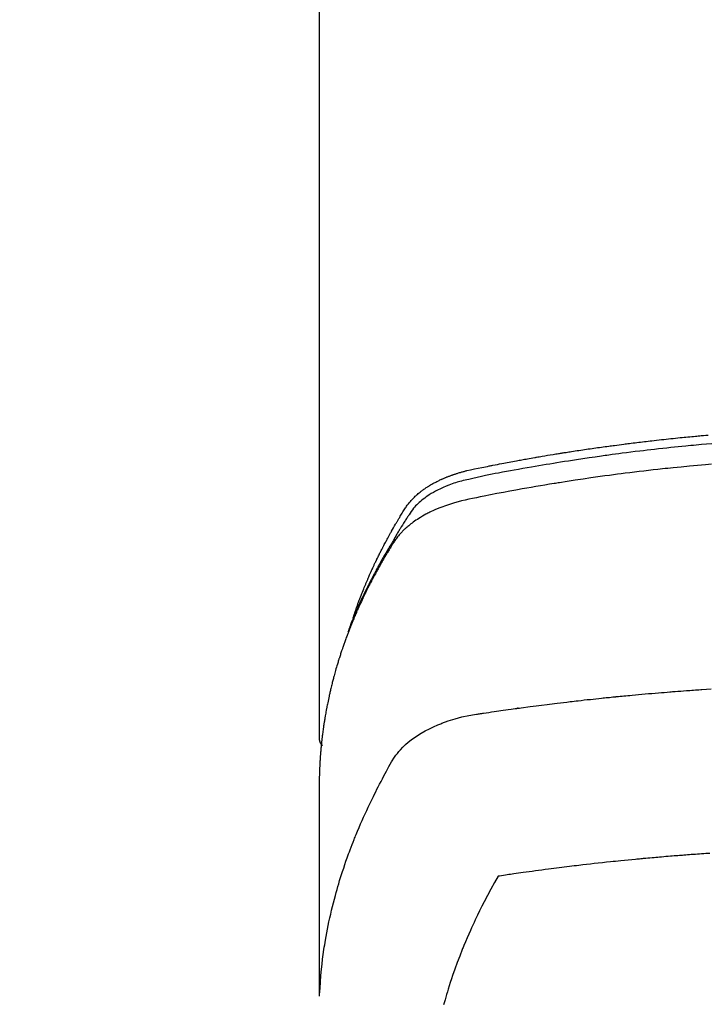
# Model space of a CAD drawing. Extents: x 0 to 26473, y -25 to 8845.
# Drawn here: x 15892 to 15920, y 6815 to 6855 of the extents above; entities that cross this region are included whole.
import ezdxf

# ---------------------------------------------------------------- set-up
doc = ezdxf.new("R2010")
doc.units = 0
doc.header["$LTSCALE"] = 50
doc.header["$MEASUREMENT"] = 0
doc.layers.get('0').update_dxf_attribs({"linetype": 'CONTINUOUS'})
doc.layers.add('150-機器', color=8, linetype='CONTINUOUS')
doc.layers.add('160-文字', color=254, linetype='CONTINUOUS')
doc.styles.add('KH001', font='txt')
doc.dimstyles.new('KH1xx030', dxfattribs={"dimscale": 30, "dimtxt": 2, "dimasz": 0.6, "dimexe": 0.3, "dimexo": 1.2, "dimgap": 0.5, "dimtad": 3, "dimdec": 1, "dimdsep": 46, "dimlunit": 6, "dimtxsty": 'KH001', "dimblk": 'DOT', "dimcen": 1, "dimdle": 1, "dimclrd": 256, "dimclre": 256, "dimclrt": 256, "dimadec": 0, "dimazin": 0, "dimtfac": 1, "dimtdec": 1, "dimtix": 1, "dimtmove": 2, "dimatfit": 3, "dimldrblk": 'CLOSEDBLANK', "dimfxl": 1, "dimtolj": 1, "dimtzin": 0, "dimlwd": -1, "dimlwe": -1, "dimarcsym": 0})

# ---------------------------------------------------------------- blocks, each defined once
blk = doc.blocks.new('F402_H')
at = {"layer": '150-機器', "color": 13, "linetype": 'Continuous'}
blk.add_line((22.939, -188.142), (22.939, -261.807), dxfattribs=at)
for points in [[(21.583, -256.961), (21.563, -256.897), (21.543, -256.832), (21.522, -256.768), (21.501, -256.704), (21.483, -256.65), (21.464, -256.596), (21.445, -256.543), (21.426, -256.489), (21.417, -256.467), (21.409, -256.445), (21.401, -256.423), (21.393, -256.401), (21.38, -256.365), (21.367, -256.329), (21.354, -256.294), (21.341, -256.258), (21.329, -256.227), (21.317, -256.196), (21.306, -256.165), (21.294, -256.133), (21.28, -256.098), (21.266, -256.062), (21.252, -256.026), (21.238, -255.991), (21.214, -255.929), (21.189, -255.866), (21.164, -255.804), (21.139, -255.742), (21.128, -255.716), (21.117, -255.69), (21.106, -255.663), (21.095, -255.637), (21.084, -255.61), (21.073, -255.583), (21.062, -255.557), (21.051, -255.53), (21.039, -255.503), (21.028, -255.477), (21.016, -255.45), (21.005, -255.423), (20.997, -255.406), (20.99, -255.388), (20.982, -255.37), (20.975, -255.352), (20.959, -255.317), (20.943, -255.282), (20.928, -255.247), (20.912, -255.212), (20.9, -255.185), (20.888, -255.158), (20.877, -255.132), (20.865, -255.105), (20.849, -255.07), (20.833, -255.035), (20.816, -255), (20.8, -254.965), (20.788, -254.938), (20.776, -254.912), (20.764, -254.885), (20.751, -254.859), (20.739, -254.832), (20.726, -254.806), (20.714, -254.779), (20.701, -254.753), (20.693, -254.735), (20.685, -254.718), (20.676, -254.7), (20.668, -254.682), (20.659, -254.665), (20.651, -254.647), (20.642, -254.63), (20.634, -254.612), (20.612, -254.569), (20.591, -254.525), (20.569, -254.481), (20.548, -254.437), (20.531, -254.402), (20.513, -254.367), (20.496, -254.332), (20.478, -254.297), (20.46, -254.262), (20.442, -254.227), (20.424, -254.192), (20.406, -254.157), (20.395, -254.135), (20.383, -254.113), (20.372, -254.091), (20.36, -254.069), (20.34, -254.03), (20.319, -253.991), (20.298, -253.952), (20.278, -253.913), (20.259, -253.878), (20.24, -253.843), (20.222, -253.809), (20.203, -253.774), (20.189, -253.748), (20.174, -253.722), (20.16, -253.696), (20.146, -253.67), (20.132, -253.644), (20.117, -253.618), (20.103, -253.591), (20.088, -253.565), (20.078, -253.548), (20.069, -253.531), (20.059, -253.514), (20.049, -253.496), (20.01, -253.427), (19.97, -253.357), (19.931, -253.288), (19.891, -253.219), (19.875, -253.193), (19.86, -253.168), (19.845, -253.142), (19.83, -253.116), (19.815, -253.09), (19.799, -253.064), (19.784, -253.039), (19.769, -253.013), (19.759, -252.995), (19.748, -252.978), (19.738, -252.961), (19.727, -252.944), (19.701, -252.901), (19.675, -252.858), (19.648, -252.815), (19.622, -252.772), (19.596, -252.729), (19.569, -252.686), (19.542, -252.644), (19.516, -252.601), (19.494, -252.566), (19.471, -252.531), (19.448, -252.497), (19.425, -252.463), (19.401, -252.43), (19.376, -252.398), (19.351, -252.366), (19.325, -252.334), (19.3, -252.305), (19.274, -252.275), (19.248, -252.246), (19.221, -252.218), (19.193, -252.188), (19.165, -252.16), (19.136, -252.131), (19.107, -252.103), (19.086, -252.084), (19.064, -252.064), (19.043, -252.045), (19.021, -252.026), (18.983, -251.994), (18.945, -251.962), (18.907, -251.931), (18.868, -251.901), (18.841, -251.88), (18.814, -251.86), (18.787, -251.84), (18.76, -251.821), (18.728, -251.799), (18.697, -251.778), (18.666, -251.757), (18.634, -251.736), (18.61, -251.721), (18.587, -251.706), (18.563, -251.691), (18.539, -251.676), (18.493, -251.648), (18.446, -251.621), (18.399, -251.594), (18.352, -251.569), (18.316, -251.55), (18.28, -251.531), (18.244, -251.513), (18.208, -251.495), (18.178, -251.48), (18.147, -251.465), (18.117, -251.45), (18.086, -251.436), (18.066, -251.426), (18.045, -251.417), (18.024, -251.408), (18.003, -251.399), (17.978, -251.388), (17.953, -251.377), (17.929, -251.367), (17.904, -251.356), (17.882, -251.347), (17.861, -251.338), (17.839, -251.33), (17.817, -251.321), (17.791, -251.311), (17.765, -251.302), (17.739, -251.292), (17.713, -251.282), (17.687, -251.272), (17.661, -251.263), (17.634, -251.253), (17.608, -251.243), (17.585, -251.235), (17.562, -251.228), (17.539, -251.22), (17.516, -251.212), (17.489, -251.204), (17.462, -251.195), (17.435, -251.186), (17.408, -251.178), (17.373, -251.167), (17.338, -251.156), (17.303, -251.146), (17.268, -251.136), (17.24, -251.128), (17.212, -251.12), (17.185, -251.113), (17.157, -251.106), (17.129, -251.098), (17.101, -251.091), (17.073, -251.084), (17.045, -251.077), (16.895, -251.041), (16.744, -251.009), (16.592, -250.978), (16.441, -250.948), (16.369, -250.934), (16.297, -250.919), (16.225, -250.905), (16.153, -250.89), (16.116, -250.883), (16.08, -250.876), (16.044, -250.869), (16.008, -250.861), (15.918, -250.844), (15.827, -250.826), (15.737, -250.809), (15.647, -250.792), (15.574, -250.778), (15.502, -250.764), (15.429, -250.75), (15.357, -250.737), (15.284, -250.723), (15.211, -250.71), (15.138, -250.696), (15.065, -250.683), (15.011, -250.673), (14.956, -250.663), (14.902, -250.653), (14.847, -250.643), (14.792, -250.633), (14.738, -250.623), (14.683, -250.614), (14.629, -250.604), (14.555, -250.591), (14.482, -250.578), (14.409, -250.565), (14.335, -250.552), (14.317, -250.549), (14.299, -250.546), (14.281, -250.542), (14.263, -250.539), (14.207, -250.53), (14.152, -250.521), (14.097, -250.511), (14.042, -250.502), (13.932, -250.484), (13.822, -250.465), (13.712, -250.447), (13.601, -250.429), (13.546, -250.42), (13.491, -250.411), (13.436, -250.402), (13.381, -250.393), (13.344, -250.387), (13.307, -250.381), (13.27, -250.375), (13.233, -250.369), (13.196, -250.363), (13.159, -250.357), (13.123, -250.351), (13.086, -250.346), (13.03, -250.337), (12.974, -250.328), (12.919, -250.32), (12.863, -250.311), (12.789, -250.299), (12.715, -250.288), (12.641, -250.277), (12.567, -250.266), (12.493, -250.255), (12.418, -250.243), (12.344, -250.232), (12.27, -250.221), (12.196, -250.21), (12.121, -250.199), (12.047, -250.189), (11.973, -250.178), (11.898, -250.168), (11.824, -250.157), (11.75, -250.147), (11.675, -250.136), (11.601, -250.126), (11.526, -250.116), (11.452, -250.106), (11.377, -250.095), (11.321, -250.088), (11.265, -250.08), (11.209, -250.073), (11.153, -250.066), (11.06, -250.053), (10.966, -250.041), (10.873, -250.029), (10.78, -250.017), (10.724, -250.009), (10.668, -250.002), (10.611, -249.995), (10.555, -249.988), (10.48, -249.978), (10.405, -249.969), (10.33, -249.96), (10.255, -249.951), (10.18, -249.942), (10.105, -249.933), (10.03, -249.924), (9.955, -249.915), (9.88, -249.906), (9.805, -249.897), (9.73, -249.889), (9.655, -249.88), (9.561, -249.869), (9.466, -249.859), (9.372, -249.848), (9.278, -249.838), (9.184, -249.828), (9.089, -249.817), (8.995, -249.807), (8.901, -249.797), (8.807, -249.787), (8.712, -249.778), (8.618, -249.768), (8.524, -249.758), (8.448, -249.751), (8.372, -249.743), (8.296, -249.736), (8.221, -249.728), (8.145, -249.721), (8.068, -249.714), (7.992, -249.707), (7.916, -249.699), (7.86, -249.694), (7.803, -249.689), (7.746, -249.684), (7.689, -249.679), (7.594, -249.67), (7.499, -249.661), (7.404, -249.653)], [(7.264, -250), (7.473, -250.019), (7.681, -250.037), (7.889, -250.057), (7.994, -250.066), (8.098, -250.076), (8.202, -250.086), (8.306, -250.096), (8.455, -250.111), (8.603, -250.126), (8.751, -250.141), (8.9, -250.156), (9.063, -250.174), (9.225, -250.191), (9.388, -250.21), (9.551, -250.228), (9.699, -250.245), (9.846, -250.262), (9.994, -250.279), (10.141, -250.297), (10.318, -250.318), (10.495, -250.34), (10.671, -250.362), (10.848, -250.385), (10.98, -250.402), (11.112, -250.42), (11.244, -250.437), (11.376, -250.455), (11.45, -250.466), (11.523, -250.476), (11.596, -250.486), (11.669, -250.496), (11.918, -250.532), (12.166, -250.568), (12.414, -250.604), (12.662, -250.642), (12.822, -250.667), (12.982, -250.692), (13.141, -250.717), (13.301, -250.743), (13.446, -250.766), (13.591, -250.79), (13.736, -250.813), (13.881, -250.837), (14.025, -250.862), (14.17, -250.886), (14.314, -250.91), (14.459, -250.935), (14.632, -250.965), (14.805, -250.995), (14.977, -251.026), (15.15, -251.057), (15.308, -251.086), (15.466, -251.115), (15.624, -251.144), (15.781, -251.174), (15.91, -251.197), (16.039, -251.221), (16.168, -251.246), (16.296, -251.272), (16.465, -251.309), (16.633, -251.348), (16.801, -251.388), (16.969, -251.427), (17.043, -251.443), (17.117, -251.46), (17.19, -251.477), (17.264, -251.495), (17.321, -251.51), (17.379, -251.526), (17.437, -251.543), (17.494, -251.561), (17.561, -251.582), (17.627, -251.604), (17.693, -251.627), (17.758, -251.651), (17.874, -251.697), (17.988, -251.746), (18.102, -251.798), (18.213, -251.853), (18.299, -251.898), (18.383, -251.945), (18.466, -251.995), (18.548, -252.046), (18.609, -252.087), (18.67, -252.128), (18.729, -252.171), (18.788, -252.216), (18.843, -252.26), (18.897, -252.306), (18.95, -252.353), (19.002, -252.401), (19.046, -252.444), (19.09, -252.488), (19.131, -252.534), (19.172, -252.581), (19.22, -252.643), (19.265, -252.706), (19.309, -252.771), (19.352, -252.837), (19.372, -252.868), (19.392, -252.898), (19.412, -252.929), (19.432, -252.96), (19.455, -252.995), (19.478, -253.031), (19.501, -253.066), (19.524, -253.101), (19.571, -253.176), (19.617, -253.251), (19.664, -253.326), (19.71, -253.401), (19.729, -253.432), (19.748, -253.462), (19.767, -253.493), (19.786, -253.524), (19.812, -253.567), (19.837, -253.609), (19.862, -253.652), (19.887, -253.695), (19.917, -253.751), (19.947, -253.807), (19.977, -253.863), (20.008, -253.918), (20.033, -253.96), (20.059, -254.001), (20.084, -254.043), (20.11, -254.084), (20.128, -254.113), (20.145, -254.142), (20.162, -254.171), (20.18, -254.2), (20.231, -254.286), (20.283, -254.373), (20.334, -254.46), (20.384, -254.548), (20.411, -254.593), (20.437, -254.639), (20.463, -254.685), (20.489, -254.731), (20.508, -254.764), (20.526, -254.798), (20.544, -254.831), (20.563, -254.865), (20.581, -254.898), (20.599, -254.932), (20.617, -254.965), (20.636, -254.998), (20.66, -255.044), (20.685, -255.091), (20.71, -255.137), (20.734, -255.183), (20.761, -255.233), (20.788, -255.284), (20.814, -255.335), (20.84, -255.385), (20.857, -255.419), (20.875, -255.453), (20.892, -255.486), (20.909, -255.52), (20.926, -255.554), (20.943, -255.587), (20.961, -255.621), (20.978, -255.655), (20.995, -255.688), (21.011, -255.722), (21.028, -255.756), (21.045, -255.789), (21.078, -255.857), (21.111, -255.924), (21.144, -255.992), (21.177, -256.06), (21.189, -256.085), (21.202, -256.11), (21.214, -256.136), (21.226, -256.161), (21.246, -256.204), (21.267, -256.246), (21.287, -256.288), (21.307, -256.331), (21.329, -256.378), (21.35, -256.424), (21.371, -256.471), (21.393, -256.518), (21.417, -256.574), (21.442, -256.629), (21.466, -256.684), (21.49, -256.74), (21.501, -256.765), (21.512, -256.791), (21.523, -256.816), (21.533, -256.842), (21.554, -256.893), (21.576, -256.944), (21.596, -256.995), (21.617, -257.047), (21.632, -257.086), (21.647, -257.124), (21.662, -257.163), (21.677, -257.202), (21.686, -257.227), (21.696, -257.253), (21.705, -257.279), (21.715, -257.305), (21.734, -257.361), (21.754, -257.417), (21.773, -257.473), (21.792, -257.529)], [(7.275, -250.821), (7.516, -250.841), (7.838, -250.87), (8.159, -250.9), (8.481, -250.932), (8.802, -250.964), (8.909, -250.975), (9.015, -250.986), (9.122, -250.998), (9.229, -251.009), (9.415, -251.029), (9.602, -251.05), (9.788, -251.071), (9.975, -251.093), (10.161, -251.115), (10.347, -251.137), (10.532, -251.16), (10.718, -251.184), (10.877, -251.204), (11.036, -251.224), (11.194, -251.245), (11.353, -251.266), (11.538, -251.291), (11.723, -251.317), (11.908, -251.343), (12.092, -251.369), (12.407, -251.415), (12.723, -251.462), (13.037, -251.51), (13.352, -251.56), (13.404, -251.568), (13.456, -251.576), (13.508, -251.585), (13.56, -251.593), (13.743, -251.623), (13.926, -251.654), (14.108, -251.684), (14.29, -251.715), (14.472, -251.746), (14.654, -251.778), (14.835, -251.81), (15.017, -251.843), (15.094, -251.857), (15.172, -251.871), (15.25, -251.885), (15.328, -251.9), (15.585, -251.948), (15.843, -251.997), (16.1, -252.047), (16.357, -252.097), (16.511, -252.127), (16.664, -252.158), (16.817, -252.19), (16.97, -252.223), (17.113, -252.255), (17.255, -252.289), (17.396, -252.325), (17.537, -252.363), (17.617, -252.387), (17.698, -252.412), (17.778, -252.438), (17.857, -252.465), (17.934, -252.493), (18.01, -252.521), (18.086, -252.551), (18.162, -252.581), (18.195, -252.594), (18.227, -252.607), (18.26, -252.621), (18.292, -252.635), (18.35, -252.66), (18.408, -252.687), (18.466, -252.714), (18.523, -252.742), (18.562, -252.762), (18.6, -252.781), (18.638, -252.801), (18.676, -252.821), (18.749, -252.861), (18.822, -252.902), (18.894, -252.945), (18.965, -252.989), (19.022, -253.025), (19.078, -253.062), (19.133, -253.1), (19.187, -253.139), (19.232, -253.173), (19.277, -253.206), (19.321, -253.241), (19.364, -253.276), (19.399, -253.305), (19.434, -253.335), (19.469, -253.366), (19.503, -253.397), (19.529, -253.422), (19.556, -253.447), (19.582, -253.472), (19.608, -253.498), (19.633, -253.524), (19.658, -253.55), (19.682, -253.576), (19.706, -253.602), (19.742, -253.642), (19.777, -253.683), (19.811, -253.725), (19.844, -253.768), (19.868, -253.801), (19.892, -253.834), (19.916, -253.867), (19.938, -253.901), (19.956, -253.929), (19.974, -253.956), (19.991, -253.984), (20.009, -254.012), (20.028, -254.042), (20.047, -254.073), (20.066, -254.104), (20.085, -254.135), (20.108, -254.171), (20.13, -254.208), (20.153, -254.245), (20.175, -254.281), (20.193, -254.312), (20.212, -254.343), (20.23, -254.374), (20.249, -254.404), (20.267, -254.435), (20.285, -254.466), (20.303, -254.497), (20.321, -254.528), (20.34, -254.558), (20.358, -254.589), (20.376, -254.62), (20.394, -254.651), (20.412, -254.682), (20.43, -254.712), (20.447, -254.743), (20.465, -254.774), (20.487, -254.813), (20.51, -254.853), (20.532, -254.892), (20.554, -254.932), (20.573, -254.967), (20.592, -255.001), (20.611, -255.036), (20.631, -255.071), (20.648, -255.102), (20.665, -255.133), (20.682, -255.164), (20.699, -255.195), (20.729, -255.251), (20.759, -255.307), (20.789, -255.363), (20.818, -255.419), (20.828, -255.438), (20.838, -255.457), (20.847, -255.475), (20.857, -255.494), (20.876, -255.531), (20.895, -255.569), (20.915, -255.606), (20.934, -255.644), (20.95, -255.675), (20.966, -255.706), (20.982, -255.737), (20.998, -255.768), (21.01, -255.793), (21.022, -255.818), (21.034, -255.843), (21.047, -255.868), (21.062, -255.9), (21.077, -255.931), (21.093, -255.962), (21.108, -255.994), (21.121, -256.019), (21.133, -256.044), (21.145, -256.069), (21.157, -256.094), (21.169, -256.119), (21.18, -256.144), (21.192, -256.169), (21.204, -256.194), (21.213, -256.213), (21.222, -256.232), (21.231, -256.25), (21.24, -256.269), (21.258, -256.307), (21.275, -256.345), (21.293, -256.383), (21.31, -256.421), (21.321, -256.446), (21.332, -256.471), (21.343, -256.496), (21.355, -256.521), (21.369, -256.553), (21.383, -256.584), (21.397, -256.616), (21.412, -256.647), (21.423, -256.672), (21.434, -256.697), (21.445, -256.723), (21.455, -256.748), (21.472, -256.786), (21.488, -256.824), (21.505, -256.861), (21.521, -256.899), (21.532, -256.925), (21.542, -256.95), (21.553, -256.975), (21.564, -257.001), (21.579, -257.038), (21.595, -257.076), (21.611, -257.114), (21.626, -257.152), (21.639, -257.184), (21.651, -257.215), (21.664, -257.247), (21.677, -257.278), (21.687, -257.304), (21.697, -257.329), (21.708, -257.355), (21.718, -257.38), (21.733, -257.418), (21.747, -257.456), (21.762, -257.494), (21.777, -257.533), (21.789, -257.564), (21.801, -257.596), (21.813, -257.628), (21.825, -257.66), (21.842, -257.704), (21.858, -257.749), (21.874, -257.793), (21.89, -257.838), (21.904, -257.876), (21.918, -257.914), (21.931, -257.952), (21.945, -257.99), (21.959, -258.029), (21.972, -258.067), (21.986, -258.105), (21.999, -258.143), (22.008, -258.169), (22.016, -258.194), (22.024, -258.22), (22.033, -258.246), (22.046, -258.284), (22.058, -258.322), (22.071, -258.36), (22.084, -258.398), (22.096, -258.437), (22.109, -258.475), (22.121, -258.514), (22.134, -258.552), (22.142, -258.578), (22.15, -258.603), (22.158, -258.629), (22.166, -258.655), (22.177, -258.693), (22.189, -258.731), (22.201, -258.77), (22.212, -258.808), (22.232, -258.872), (22.251, -258.936), (22.27, -259), (22.288, -259.065), (22.303, -259.116), (22.317, -259.167), (22.331, -259.219), (22.345, -259.27), (22.355, -259.308), (22.366, -259.347), (22.376, -259.385), (22.386, -259.424), (22.396, -259.462), (22.406, -259.501), (22.416, -259.54), (22.426, -259.578), (22.439, -259.63), (22.451, -259.681), (22.463, -259.733), (22.476, -259.785), (22.485, -259.823), (22.494, -259.862), (22.504, -259.901), (22.513, -259.939), (22.522, -259.978), (22.53, -260.017), (22.539, -260.055), (22.548, -260.094), (22.561, -260.158), (22.575, -260.223), (22.588, -260.288), (22.601, -260.352), (22.612, -260.404), (22.622, -260.455), (22.632, -260.507), (22.642, -260.559), (22.647, -260.585), (22.652, -260.611), (22.657, -260.636), (22.662, -260.662), (22.672, -260.714), (22.681, -260.766), (22.69, -260.817), (22.699, -260.869), (22.703, -260.895), (22.708, -260.921), (22.712, -260.947), (22.716, -260.973), (22.722, -261.011), (22.729, -261.05), (22.735, -261.089), (22.741, -261.128), (22.745, -261.154), (22.749, -261.18), (22.753, -261.205), (22.757, -261.231), (22.763, -261.27), (22.769, -261.309), (22.774, -261.348), (22.78, -261.386), (22.787, -261.438), (22.794, -261.49), (22.8, -261.542), (22.807, -261.594), (22.812, -261.633), (22.816, -261.672), (22.821, -261.711), (22.826, -261.75), (22.829, -261.775), (22.832, -261.801), (22.835, -261.827), (22.838, -261.853), (22.841, -261.879), (22.844, -261.905), (22.847, -261.931), (22.85, -261.957), (22.851, -261.972), (22.853, -261.988), (22.854, -262.003), (22.856, -262.019), (22.859, -262.056), (22.863, -262.092), (22.866, -262.129), (22.87, -262.165), (22.873, -262.204), (22.877, -262.243), (22.88, -262.282), (22.884, -262.321), (22.886, -262.347), (22.888, -262.373), (22.89, -262.399), (22.892, -262.425), (22.894, -262.451), (22.896, -262.477), (22.898, -262.502), (22.9, -262.528), (22.901, -262.555), (22.903, -262.581), (22.905, -262.607), (22.907, -262.633), (22.907, -262.646), (22.908, -262.659), (22.909, -262.672), (22.91, -262.685), (22.912, -262.724), (22.914, -262.763), (22.916, -262.802), (22.918, -262.841), (22.919, -262.867), (22.92, -262.892), (22.921, -262.918), (22.923, -262.944), (22.924, -262.97), (22.925, -262.996), (22.926, -263.022), (22.928, -263.048), (22.93, -263.113), (22.932, -263.178), (22.934, -263.243), (22.936, -263.308), (22.937, -263.373), (22.937, -263.439), (22.938, -263.504), (22.939, -263.569), (22.939, -263.613), (22.939, -263.656), (22.939, -263.7), (22.94, -263.744), (22.94, -263.833), (22.94, -263.922), (22.94, -264.011), (22.94, -264.1), (22.938, -266.096), (22.937, -268.091), (22.938, -270.087), (22.94, -272.082)], [(22.924, -272.005), (22.908, -271.752), (22.891, -271.499), (22.872, -271.246), (22.849, -270.993), (22.828, -270.798), (22.804, -270.604), (22.779, -270.41), (22.751, -270.216), (22.736, -270.12), (22.722, -270.025), (22.706, -269.929), (22.69, -269.834), (22.665, -269.69), (22.639, -269.546), (22.611, -269.402), (22.582, -269.259), (22.55, -269.104), (22.517, -268.949), (22.482, -268.794), (22.446, -268.64), (22.41, -268.492), (22.372, -268.344), (22.334, -268.196), (22.294, -268.049), (22.262, -267.932), (22.229, -267.816), (22.196, -267.7), (22.162, -267.584), (22.124, -267.46), (22.086, -267.337), (22.047, -267.213), (22.007, -267.09), (21.962, -266.956), (21.917, -266.821), (21.871, -266.687), (21.823, -266.554), (21.794, -266.472), (21.765, -266.391), (21.735, -266.31), (21.705, -266.229), (21.666, -266.126), (21.627, -266.023), (21.587, -265.921), (21.547, -265.819), (21.527, -265.769), (21.508, -265.72), (21.488, -265.671), (21.467, -265.621), (21.409, -265.479), (21.349, -265.338), (21.288, -265.197), (21.227, -265.056), (21.167, -264.921), (21.107, -264.787), (21.045, -264.653), (20.983, -264.519), (20.932, -264.413), (20.881, -264.307), (20.83, -264.202), (20.778, -264.096), (20.731, -264.001), (20.683, -263.906), (20.635, -263.811), (20.587, -263.716), (20.53, -263.607), (20.472, -263.498), (20.414, -263.389), (20.356, -263.279), (20.256, -263.087), (20.154, -262.897), (20.047, -262.709), (19.93, -262.527), (19.876, -262.45), (19.818, -262.374), (19.758, -262.301), (19.696, -262.229), (19.597, -262.125), (19.492, -262.025), (19.383, -261.93), (19.27, -261.84), (19.173, -261.768), (19.075, -261.699), (18.974, -261.633), (18.871, -261.57), (18.708, -261.477), (18.541, -261.391), (18.372, -261.31), (18.2, -261.235), (18.163, -261.219), (18.125, -261.204), (18.087, -261.189), (18.049, -261.174), (17.785, -261.077), (17.517, -260.991), (17.245, -260.918), (16.97, -260.861), (16.892, -260.848), (16.814, -260.835), (16.736, -260.824), (16.657, -260.812), (16.618, -260.806), (16.578, -260.8), (16.539, -260.794), (16.5, -260.788), (16.47, -260.784), (16.441, -260.779), (16.411, -260.775), (16.382, -260.77), (16.274, -260.754), (16.166, -260.737), (16.057, -260.721), (15.949, -260.705), (15.86, -260.692), (15.771, -260.679), (15.682, -260.666), (15.593, -260.653), (15.488, -260.638), (15.392, -260.624), (15.278, -260.608), (15.118, -260.587), (15.069, -260.58), (15.025, -260.574), (14.997, -260.571), (14.999, -260.571), (15.007, -260.572), (15.018, -260.573), (15.029, -260.574), (15.038, -260.576), (15.044, -260.576), (15.009, -260.572), (14.948, -260.564), (14.88, -260.555), (14.519, -260.507), (14.271, -260.475), (14.068, -260.448), (13.843, -260.419), (13.743, -260.406), (13.643, -260.394), (13.543, -260.381), (13.443, -260.369), (13.312, -260.353), (13.181, -260.338), (13.051, -260.323), (12.92, -260.307), (12.84, -260.298), (12.759, -260.288), (12.678, -260.279), (12.598, -260.269), (12.477, -260.256), (12.356, -260.242), (12.235, -260.229), (12.114, -260.216), (12.003, -260.204), (11.891, -260.192), (11.78, -260.181), (11.668, -260.169), (11.608, -260.162), (11.547, -260.156), (11.487, -260.149), (11.426, -260.143), (11.355, -260.136), (11.284, -260.129), (11.213, -260.122), (11.142, -260.115), (11.121, -260.113), (11.101, -260.111), (11.08, -260.109), (11.06, -260.107), (10.989, -260.1), (10.918, -260.093), (10.847, -260.086), (10.776, -260.079), (10.694, -260.071), (10.613, -260.063), (10.531, -260.056), (10.45, -260.048), (10.317, -260.036), (10.185, -260.024), (10.052, -260.012), (9.92, -260), (9.787, -259.988), (9.654, -259.977), (9.521, -259.966), (9.388, -259.954), (9.276, -259.945), (9.163, -259.936), (9.05, -259.926), (8.938, -259.917), (8.886, -259.913), (8.835, -259.909), (8.784, -259.905), (8.732, -259.901), (8.619, -259.893), (8.506, -259.884), (8.393, -259.876), (8.28, -259.867), (8.209, -259.862), (8.137, -259.857), (8.065, -259.852), (7.993, -259.847), (7.921, -259.842), (7.849, -259.837), (7.777, -259.832), (7.705, -259.827), (7.695, -259.826), (7.684, -259.825), (7.674, -259.824), (7.664, -259.824), (7.478, -259.811), (7.293, -259.798)], [(22.939, -261.793), (22.939, -261.795), (22.939, -261.798), (22.939, -261.8), (22.939, -261.802), (22.939, -261.804), (22.939, -261.807), (22.939, -261.809), (22.939, -261.811), (22.939, -261.813), (22.939, -261.816), (22.938, -261.818), (22.938, -261.82), (22.938, -261.822), (22.938, -261.825), (22.938, -261.827), (22.937, -261.829), (22.937, -261.831), (22.937, -261.834), (22.937, -261.836), (22.936, -261.838), (22.936, -261.84), (22.936, -261.843), (22.935, -261.845), (22.935, -261.847), (22.934, -261.849), (22.934, -261.852), (22.934, -261.854), (22.933, -261.856), (22.933, -261.858), (22.932, -261.86), (22.932, -261.863), (22.931, -261.865), (22.931, -261.867), (22.93, -261.869), (22.93, -261.872), (22.929, -261.874), (22.929, -261.876), (22.928, -261.878), (22.928, -261.88), (22.927, -261.883), (22.926, -261.885), (22.926, -261.887), (22.925, -261.889), (22.924, -261.891), (22.924, -261.894), (22.923, -261.896), (22.922, -261.898), (22.922, -261.9), (22.921, -261.902), (22.92, -261.905), (22.919, -261.907), (22.919, -261.909), (22.918, -261.911), (22.917, -261.913), (22.916, -261.915), (22.915, -261.917), (22.914, -261.92), (22.914, -261.922), (22.913, -261.924), (22.912, -261.926), (22.911, -261.928), (22.91, -261.93), (22.909, -261.932), (22.908, -261.935), (22.907, -261.937), (22.906, -261.939), (22.905, -261.941), (22.904, -261.943), (22.903, -261.945), (22.902, -261.947), (22.901, -261.949), (22.9, -261.951), (22.899, -261.953), (22.898, -261.956), (22.897, -261.958), (22.896, -261.96), (22.894, -261.962), (22.893, -261.964), (22.892, -261.966), (22.891, -261.968), (22.89, -261.97), (22.889, -261.972), (22.887, -261.974), (22.886, -261.976), (22.885, -261.978), (22.884, -261.98), (22.882, -261.982), (22.881, -261.984), (22.88, -261.986), (22.879, -261.988), (22.877, -261.99), (22.876, -261.992), (22.875, -261.994), (22.873, -261.996), (22.872, -261.998), (22.87, -262), (22.869, -262.002), (22.868, -262.004), (22.866, -262.006), (22.865, -262.008), (22.863, -262.01), (22.862, -262.012), (22.86, -262.013), (22.859, -262.015), (22.857, -262.017), (22.856, -262.019), (22.854, -262.021), (22.853, -262.023), (22.851, -262.025), (22.85, -262.027), (22.848, -262.028), (22.847, -262.03), (22.845, -262.032), (22.843, -262.034), (22.842, -262.036), (22.84, -262.038), (22.838, -262.039), (22.837, -262.041), (22.835, -262.043), (22.833, -262.045), (22.832, -262.047), (22.83, -262.048), (22.828, -262.05), (22.827, -262.052), (22.825, -262.054), (22.823, -262.055), (22.821, -262.057)], [(7.341, -266.37), (7.424, -266.375), (7.506, -266.381), (7.588, -266.387), (7.671, -266.392), (7.753, -266.398), (7.835, -266.404), (7.917, -266.41), (8, -266.416), (8.082, -266.422), (8.156, -266.428), (8.231, -266.434), (8.306, -266.439), (8.38, -266.445), (8.44, -266.45), (8.499, -266.454), (8.559, -266.458), (8.619, -266.463), (8.693, -266.469), (8.767, -266.475), (8.841, -266.481), (8.916, -266.487), (9.005, -266.494), (9.094, -266.502), (9.184, -266.509), (9.273, -266.517), (9.347, -266.523), (9.421, -266.53), (9.496, -266.536), (9.57, -266.543), (9.652, -266.55), (9.733, -266.558), (9.815, -266.565), (9.896, -266.573), (9.948, -266.577), (9.999, -266.582), (10.051, -266.587), (10.103, -266.592), (10.154, -266.597), (10.206, -266.602), (10.258, -266.607), (10.31, -266.612), (10.458, -266.626), (10.605, -266.64), (10.753, -266.655), (10.9, -266.669), (11.003, -266.68), (11.106, -266.691), (11.209, -266.701), (11.312, -266.712), (11.474, -266.729), (11.635, -266.747), (11.796, -266.764), (11.958, -266.782), (12.111, -266.8), (12.264, -266.817), (12.418, -266.835), (12.571, -266.853), (12.666, -266.864), (12.761, -266.875), (12.855, -266.886), (12.95, -266.898), (13.052, -266.91), (13.154, -266.923), (13.255, -266.936), (13.357, -266.949), (13.465, -266.963), (13.574, -266.976), (13.682, -266.99), (13.791, -267.005), (13.921, -267.022), (14.051, -267.039), (14.181, -267.056), (14.31, -267.073), (14.433, -267.09), (14.555, -267.107), (14.678, -267.124), (14.8, -267.141), (14.893, -267.154), (14.986, -267.167), (15.079, -267.181), (15.172, -267.194), (15.236, -267.203), (15.301, -267.213), (15.365, -267.222), (15.429, -267.232), (15.508, -267.243), (15.587, -267.255), (15.665, -267.267), (15.744, -267.279), (15.758, -267.281), (15.772, -267.283), (15.786, -267.286), (15.8, -267.288)], [(15.8, -267.288), (15.942, -267.541), (16.082, -267.795), (16.22, -268.05), (16.355, -268.307), (16.446, -268.486), (16.536, -268.666), (16.624, -268.847), (16.71, -269.028), (16.759, -269.133), (16.808, -269.239), (16.856, -269.344), (16.904, -269.45), (16.97, -269.6), (17.036, -269.75), (17.1, -269.901), (17.163, -270.052), (17.18, -270.093), (17.196, -270.134), (17.213, -270.175), (17.229, -270.216), (17.33, -270.474), (17.429, -270.734), (17.524, -270.994), (17.616, -271.256), (17.661, -271.391), (17.706, -271.526), (17.75, -271.661), (17.792, -271.797), (17.824, -271.902), (17.855, -272.007), (17.886, -272.112), (17.916, -272.218), (17.974, -272.426)]]:
    blk.add_lwpolyline(points, dxfattribs=at)
blk = doc.blocks.new('_ClosedBlank')
at = {"color": 0, "linetype": 'ByBlock', "lineweight": -2}
for p, q in [((-1, 0.1667), (0, 0)), ((-1, 0.1667), (-1, -0.1667)), ((0, 0), (-1, -0.1667))]:
    blk.add_line(p, q, dxfattribs=at)
blk = doc.blocks.new('_Dot')
at = {"color": 0, "linetype": 'ByBlock', "lineweight": -2}
blk.add_line((-0.5, 0), (-1, 0), dxfattribs=at)
at = {"color": 0, "linetype": 'ByBlock', "const_width": 0.5}
blk.add_lwpolyline([(-0.25, 0, 1), (0.25, 0, 1)], format="xyb", close=True, dxfattribs=at)

msp = doc.modelspace()

# ---------------------------------------------------------------- linework, layer by layer
at = {"layer": '150-機器', "color": 13}
for radius in [90.5, 80.5]:
    msp.add_circle((15927.006, 6882.68), radius, dxfattribs=at)

# ---------------------------------------------------------------- block references
at = {"layer": '150-機器', "xscale": -1}
msp.add_blockref('F402_H', (15927.013, 7087.872), dxfattribs=at)

# ---------------------------------------------------------------- leaders
at = {"layer": '160-文字'}
msp.add_leader([(16044.028, 7087.68), (15212.674, 6540.488)], dimstyle='KH1xx030', override={"dimgap": 0.5, "dimtad": 1}, dxfattribs=at)
at = {"layer": '160-文字', "annotation_type": 0, "has_hookline": 1, "hookline_direction": 1, "text_width": 1476.853}
msp.add_leader([(16126.579, 7066.466), (15717.177, 5513.636), (15699.177, 5513.636)], dimstyle='KH1xx030', override={"dimgap": 0.5, "dimtad": 1}, dxfattribs=at)

doc.saveas('drawing.dxf')
